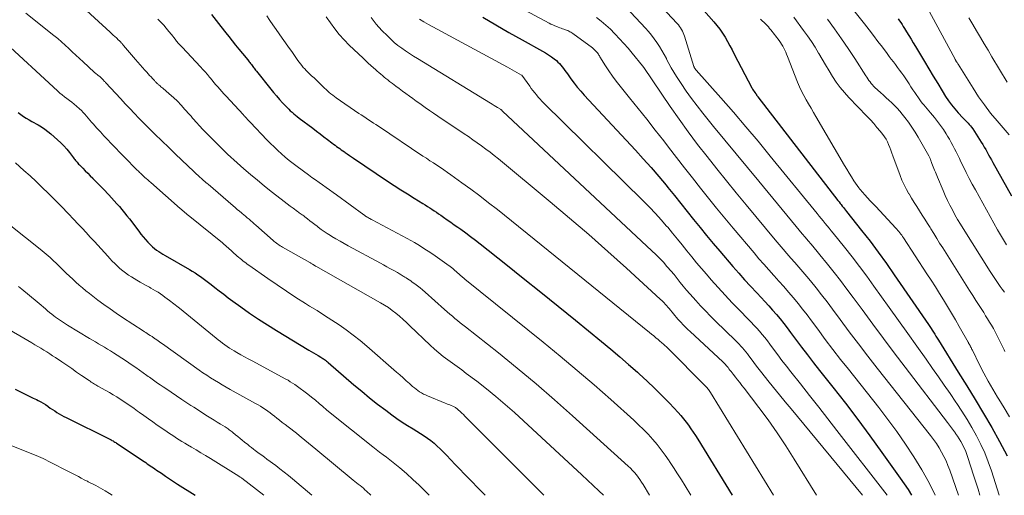
# Model space of a CAD drawing. Units: feet. Extents: x 1939994 to 1945005, y 520000 to 525000.
# Drawn here: x 1941364 to 1941602, y 520000 to 520115 of the extents above; entities that cross this region are included whole.
import ezdxf

# ---------------------------------------------------------------- set-up
doc = ezdxf.new("R2010")
doc.units = ezdxf.units.FT
doc.header["$LTSCALE"] = 100
doc.header["$MEASUREMENT"] = 0
doc.layers.add('CONTOUR INDEX', color=32, linetype='Continuous', lineweight=25)
doc.layers.add('CONTOUR INTERMEDIATE', color=40, linetype='Continuous', lineweight=15)

msp = doc.modelspace()

# ---------------------------------------------------------------- linework, layer by layer
at = {"layer": 'CONTOUR INDEX', "flags": 128}
for points, elevation in [([(1941410.36, 520116.35), (1941411.52, 520114.86), (1941412.68, 520113.37), (1941413.85, 520111.89), (1941414.58, 520110.97), (1941415.39, 520109.95), (1941416.21, 520108.93), (1941417.03, 520107.92), (1941417.85, 520106.91), (1941419.14, 520105.35), (1941419.32, 520105.12), (1941419.5, 520104.89), (1941419.68, 520104.66), (1941419.86, 520104.43), (1941420.04, 520104.2), (1941420.21, 520103.97), (1941420.38, 520103.74), (1941420.55, 520103.52), (1941420.72, 520103.29), (1941420.89, 520103.07), (1941421.06, 520102.84), (1941421.24, 520102.62), (1941424.71, 520098.28), (1941425.4, 520097.43), (1941426.1, 520096.6), (1941426.82, 520095.78), (1941427.55, 520094.97), (1941428.28, 520094.18), (1941428.66, 520093.78), (1941429.05, 520093.4), (1941429.45, 520093.02), (1941429.86, 520092.65), (1941430.29, 520092.3), (1941430.71, 520091.94), (1941431.14, 520091.6), (1941431.58, 520091.26), (1941434.86, 520088.78), (1941435.76, 520088.1), (1941436.66, 520087.41), (1941437.56, 520086.73), (1941438.46, 520086.04), (1941439.52, 520085.23), (1941439.89, 520084.95), (1941440.26, 520084.67), (1941440.63, 520084.4), (1941441.01, 520084.13), (1941441.38, 520083.86), (1941441.76, 520083.59), (1941442.14, 520083.33), (1941442.52, 520083.06), (1941442.74, 520082.91), (1941443.23, 520082.57), (1941443.72, 520082.24), (1941444.21, 520081.9), (1941444.71, 520081.57), (1941452.96, 520076.02), (1941454.54, 520074.96), (1941456.14, 520073.93), (1941457.75, 520072.91), (1941459.36, 520071.9), (1941461.5, 520070.58), (1941462.05, 520070.24), (1941462.6, 520069.9), (1941463.14, 520069.55), (1941463.68, 520069.19), (1941464.22, 520068.84), (1941464.76, 520068.48), (1941465.29, 520068.11), (1941465.83, 520067.75), (1941466.5, 520067.28), (1941467.37, 520066.68), (1941468.23, 520066.07), (1941469.1, 520065.47), (1941469.96, 520064.86), (1941470.64, 520064.37), (1941471.84, 520063.5), (1941473.02, 520062.63), (1941474.19, 520061.73), (1941475.36, 520060.82), (1941481.52, 520055.93), (1941485.76, 520052.56), (1941489.98, 520049.18), (1941494.18, 520045.77), (1941498.38, 520042.35), (1941504.71, 520037.17), (1941506.9, 520035.35), (1941509.08, 520033.51), (1941511.23, 520031.65), (1941513.36, 520029.76), (1941513.81, 520029.36), (1941515.69, 520027.64), (1941517.53, 520025.89), (1941519.33, 520024.09), (1941521.09, 520022.26), (1941523.21, 520020.01), (1941523.88, 520019.27), (1941524.52, 520018.51), (1941525.14, 520017.73), (1941525.74, 520016.93), (1941526.31, 520016.12), (1941526.87, 520015.29), (1941527.42, 520014.46), (1941527.95, 520013.61), (1941536.29, 520000)], 900), ([(1941529.4, 520117.31), (1941531.85, 520114.56), (1941532.59, 520113.67), (1941533.3, 520112.75), (1941533.95, 520111.79), (1941534.55, 520110.79), (1941535.13, 520109.78), (1941535.69, 520108.76), (1941536.24, 520107.73), (1941536.79, 520106.7), (1941541.05, 520098.55), (1941541.21, 520098.27), (1941541.37, 520097.99), (1941541.55, 520097.71), (1941541.74, 520097.44)], 860), ([(1941476.01, 520115.67), (1941479.14, 520113.79), (1941482.31, 520111.97), (1941485.5, 520110.17), (1941490.39, 520107.47), (1941491.13, 520107.04), (1941491.86, 520106.58), (1941492.56, 520106.09), (1941493.24, 520105.57), (1941493.77, 520105.15), (1941494.16, 520104.81), (1941494.54, 520104.45), (1941494.88, 520104.06), (1941495.2, 520103.65), (1941495.51, 520103.22), (1941495.81, 520102.8), (1941496.12, 520102.37), (1941496.42, 520101.94), (1941497.29, 520100.73), (1941498.05, 520099.71), (1941498.83, 520098.71), (1941499.66, 520097.75), (1941500.5, 520096.8), (1941512.89, 520083.5), (1941514.79, 520081.42), (1941516.67, 520079.31), (1941518.5, 520077.16), (1941520.31, 520075), (1941520.74, 520074.47), (1941522.31, 520072.54), (1941523.87, 520070.61), (1941525.41, 520068.67), (1941526.96, 520066.72), (1941528.5, 520064.78), (1941530.07, 520062.86), (1941531.66, 520060.95), (1941533.26, 520059.06)], 880), ([(1941576.4, 520115.25), (1941576.72, 520114.79), (1941577.03, 520114.34), (1941577.33, 520113.87), (1941577.63, 520113.41), (1941577.92, 520112.94), (1941578.44, 520112.13), (1941578.98, 520111.25), (1941579.52, 520110.36), (1941580.06, 520109.48), (1941580.59, 520108.59), (1941582.75, 520104.92), (1941583.81, 520103.15), (1941584.87, 520101.38), (1941585.95, 520099.62), (1941587.03, 520097.86), (1941587.87, 520096.51), (1941588.57, 520095.46), (1941589.3, 520094.44), (1941590.1, 520093.46), (1941590.94, 520092.52), (1941592.07, 520091.33), (1941592.37, 520091.01), (1941592.68, 520090.69), (1941592.99, 520090.37), (1941593.3, 520090.05), (1941593.6, 520089.73), (1941593.89, 520089.39), (1941594.15, 520089.04), (1941594.41, 520088.68), (1941596.48, 520085.43), (1941596.86, 520084.83), (1941597.22, 520084.23), (1941597.57, 520083.62), (1941597.92, 520083), (1941598.25, 520082.38), (1941598.59, 520081.76), (1941598.94, 520081.14), (1941599.28, 520080.52), (1941603.82, 520072.47)], 840), ([(1941541.74, 520097.44), (1941542, 520097.09), (1941542.06, 520097), (1941542.12, 520096.92), (1941542.19, 520096.83), (1941542.25, 520096.75), (1941542.31, 520096.67), (1941542.38, 520096.58), (1941542.44, 520096.5), (1941542.51, 520096.42), (1941561.84, 520071.29), (1941562.1, 520070.96), (1941562.36, 520070.63), (1941562.62, 520070.31), (1941562.89, 520069.98), (1941563.15, 520069.66), (1941563.42, 520069.33), (1941563.68, 520069), (1941563.94, 520068.68), (1941567.56, 520064.1), (1941569.6, 520061.47), (1941571.6, 520058.81), (1941573.55, 520056.1), (1941575.46, 520053.37), (1941583.73, 520041.32), (1941584.04, 520040.85), (1941584.34, 520040.39), (1941584.64, 520039.92), (1941584.94, 520039.45), (1941585.23, 520038.97), (1941585.52, 520038.5), (1941585.81, 520038.02), (1941586.11, 520037.55), (1941590.93, 520029.83), (1941592.99, 520026.5), (1941595.03, 520023.16), (1941597.04, 520019.8), (1941599.03, 520016.43), (1941600.93, 520013.01), (1941602.72, 520009.54)], 860), ([(1941363.65, 520092.58), (1941364.29, 520092.1), (1941364.95, 520091.66), (1941365.62, 520091.23), (1941366.3, 520090.82), (1941366.99, 520090.42), (1941368.48, 520089.6), (1941369.29, 520089.12), (1941370.07, 520088.6), (1941370.83, 520088.04), (1941371.55, 520087.45), (1941373.2, 520086.01), (1941373.98, 520085.29), (1941374.73, 520084.54), (1941375.42, 520083.74), (1941376.09, 520082.91), (1941377.03, 520081.65), (1941377.2, 520081.43), (1941377.37, 520081.21), (1941377.55, 520080.99), (1941377.72, 520080.77), (1941377.91, 520080.55), (1941378.09, 520080.34), (1941378.28, 520080.13), (1941378.48, 520079.93), (1941379.28, 520079.12), (1941379.88, 520078.51), (1941380.48, 520077.91), (1941381.08, 520077.3), (1941381.68, 520076.7), (1941381.74, 520076.63), (1941382.38, 520075.98), (1941383.01, 520075.34), (1941383.63, 520074.69), (1941384.26, 520074.04), (1941385.58, 520072.66), (1941386.23, 520071.97), (1941386.88, 520071.27), (1941387.51, 520070.55), (1941388.14, 520069.83), (1941388.75, 520069.1), (1941389.36, 520068.37), (1941389.95, 520067.62), (1941390.53, 520066.86), (1941392.8, 520063.87), (1941393.32, 520063.2), (1941393.85, 520062.54), (1941394.41, 520061.9), (1941394.97, 520061.27), (1941395.29, 520060.92), (1941395.72, 520060.49), (1941396.16, 520060.08), (1941396.63, 520059.7), (1941397.12, 520059.34), (1941397.63, 520059), (1941398.14, 520058.67), (1941398.66, 520058.35), (1941399.18, 520058.04), (1941405.06, 520054.63), (1941405.75, 520054.22), (1941406.43, 520053.8), (1941407.09, 520053.36), (1941407.76, 520052.91), (1941408.41, 520052.45), (1941409.05, 520051.98), (1941409.69, 520051.49), (1941410.32, 520051), (1941411.21, 520050.3), (1941412.28, 520049.45), (1941413.36, 520048.62), (1941414.45, 520047.8), (1941415.56, 520047), (1941417.52, 520045.58), (1941419.62, 520044.1), (1941421.75, 520042.65), (1941423.91, 520041.25), (1941426.09, 520039.88), (1941433.9, 520035.12), (1941434.45, 520034.78), (1941435.02, 520034.45), (1941435.58, 520034.12), (1941436.15, 520033.79), (1941436.8, 520033.42), (1941437.04, 520033.28), (1941437.28, 520033.13), (1941437.51, 520032.98), (1941437.74, 520032.82), (1941437.97, 520032.66), (1941438.19, 520032.49), (1941438.41, 520032.31), (1941438.62, 520032.13), (1941444.83, 520026.75), (1941446.71, 520025.16), (1941448.61, 520023.59), (1941450.55, 520022.07), (1941452.51, 520020.58), (1941453.98, 520019.48), (1941455.23, 520018.58), (1941456.51, 520017.7), (1941457.81, 520016.86), (1941459.13, 520016.05), (1941460.05, 520015.51), (1941460.92, 520014.98), (1941461.77, 520014.43), (1941462.6, 520013.84), (1941463.41, 520013.23), (1941464.2, 520012.59), (1941464.97, 520011.93), (1941465.7, 520011.23), (1941466.42, 520010.5), (1941467.17, 520009.71), (1941468.24, 520008.57), (1941469.32, 520007.44), (1941470.4, 520006.31), (1941471.49, 520005.19), (1941476.54, 520000)], 920), ([(1941533.26, 520059.06), (1941536.42, 520055.38), (1941537.84, 520053.76), (1941539.27, 520052.15), (1941540.73, 520050.56), (1941542.2, 520048.99), (1941543.25, 520047.87), (1941544.2, 520046.86), (1941545.13, 520045.83), (1941546.05, 520044.79), (1941546.96, 520043.74), (1941547.85, 520042.67), (1941548.73, 520041.59), (1941549.58, 520040.49), (1941550.41, 520039.38), (1941551.6, 520037.77), (1941553.03, 520035.86), (1941554.47, 520033.96), (1941555.94, 520032.07), (1941557.41, 520030.19), (1941560.59, 520026.18), (1941563.64, 520022.29), (1941566.64, 520018.36), (1941569.58, 520014.38), (1941572.48, 520010.38), (1941576.92, 520004.14), (1941578.78, 520001.38), (1941579.64, 520000)], 880), ([(1941362.91, 520025.64), (1941364.86, 520024.72), (1941365.68, 520024.33), (1941366.49, 520023.94), (1941367.3, 520023.54), (1941368.11, 520023.15), (1941368.51, 520022.95), (1941369.11, 520022.63), (1941369.7, 520022.3), (1941370.28, 520021.93), (1941370.84, 520021.54), (1941370.91, 520021.49), (1941371.43, 520021.11), (1941371.95, 520020.75), (1941372.49, 520020.4), (1941373.02, 520020.05), (1941373.57, 520019.72), (1941374.12, 520019.39), (1941374.69, 520019.09), (1941375.25, 520018.8), (1941385.97, 520013.49), (1941386.06, 520013.44), (1941386.15, 520013.39), (1941386.24, 520013.34), (1941386.33, 520013.29), (1941386.59, 520013.14), (1941386.81, 520013.01), (1941387.03, 520012.88), (1941387.24, 520012.74), (1941387.45, 520012.6), (1941394.12, 520008.15), (1941394.49, 520007.9), (1941394.86, 520007.65), (1941395.23, 520007.39), (1941395.6, 520007.14), (1941395.98, 520006.88), (1941396.35, 520006.63), (1941396.72, 520006.37), (1941397.09, 520006.12), (1941398.29, 520005.32), (1941399.26, 520004.66), (1941400.24, 520004.01), (1941401.22, 520003.37), (1941402.2, 520002.73), (1941406.41, 520000)], 940)]:
    msp.add_lwpolyline(points, dxfattribs=dict(at, elevation=elevation))
at = {"layer": 'CONTOUR INTERMEDIATE', "flags": 128}
for points, elevation in [([(1941465.51, 520128.5), (1941491.99, 520114.25), (1941492.46, 520114.01), (1941492.94, 520113.78), (1941493.42, 520113.57), (1941493.91, 520113.37), (1941494.24, 520113.24), (1941494.57, 520113.12), (1941494.91, 520113), (1941495.24, 520112.88), (1941495.58, 520112.77), (1941495.71, 520112.72), (1941495.98, 520112.62), (1941496.24, 520112.52), (1941496.5, 520112.41), (1941496.76, 520112.28), (1941497, 520112.15), (1941497.25, 520112.01), (1941497.49, 520111.85), (1941497.72, 520111.69), (1941502.48, 520108.22), (1941502.66, 520108.08), (1941502.84, 520107.94), (1941503.01, 520107.79), (1941503.18, 520107.63), (1941503.34, 520107.47), (1941503.49, 520107.3), (1941503.63, 520107.12), (1941503.76, 520106.93), (1941503.78, 520106.9), (1941503.92, 520106.7), (1941504.05, 520106.49), (1941504.18, 520106.28), (1941504.31, 520106.07), (1941505.66, 520103.92), (1941506.49, 520102.65), (1941507.34, 520101.4), (1941508.24, 520100.18), (1941509.18, 520098.99), (1941511.46, 520096.17), (1941513.54, 520093.57), (1941515.62, 520090.97), (1941517.67, 520088.35), (1941519.72, 520085.72), (1941520.9, 520084.18), (1941522.81, 520081.71), (1941524.73, 520079.25), (1941526.65, 520076.79), (1941528.58, 520074.33), (1941530.52, 520071.89), (1941532.48, 520069.46), (1941534.47, 520067.05), (1941536.47, 520064.65), (1941541.57, 520058.62), (1941542.74, 520057.24), (1941543.93, 520055.88), (1941545.13, 520054.52), (1941546.34, 520053.18), (1941546.39, 520053.13), (1941547.58, 520051.82), (1941548.76, 520050.49), (1941549.92, 520049.15), (1941551.07, 520047.79), (1941552.2, 520046.42), (1941553.31, 520045.04), (1941554.39, 520043.63), (1941555.46, 520042.21), (1941556.97, 520040.16), (1941558.79, 520037.72), (1941560.63, 520035.29), (1941562.49, 520032.88), (1941564.37, 520030.48), (1941571.7, 520021.25), (1941573.93, 520018.34), (1941576.1, 520015.4), (1941578.18, 520012.39), (1941580.2, 520009.33), (1941582.09, 520006.2), (1941583.87, 520003.01), (1941585.34, 520000)], 876), ([(1941369.74, 520126.87), (1941385.87, 520112.06), (1941386.25, 520111.7), (1941386.64, 520111.35), (1941387.02, 520111), (1941387.4, 520110.64), (1941387.94, 520110.14), (1941388.05, 520110.04), (1941388.16, 520109.93), (1941388.26, 520109.83), (1941388.37, 520109.72), (1941388.47, 520109.6), (1941388.57, 520109.49), (1941388.67, 520109.38), (1941388.76, 520109.26), (1941388.86, 520109.15), (1941388.95, 520109.03), (1941389.05, 520108.92), (1941389.14, 520108.8), (1941392.05, 520105.43), (1941392.6, 520104.78), (1941393.16, 520104.14), (1941393.73, 520103.5), (1941394.3, 520102.86), (1941394.74, 520102.35), (1941395.09, 520101.97), (1941395.44, 520101.59), (1941395.78, 520101.2), (1941396.13, 520100.82), (1941396.59, 520100.32), (1941396.72, 520100.19), (1941396.84, 520100.07), (1941396.96, 520099.94), (1941397.08, 520099.81), (1941397.21, 520099.69), (1941397.34, 520099.56), (1941397.47, 520099.45), (1941397.6, 520099.33), (1941397.75, 520099.2), (1941397.96, 520099.02), (1941398.17, 520098.84), (1941398.38, 520098.66), (1941398.59, 520098.48), (1941400.19, 520097.11), (1941401.18, 520096.22), (1941402.15, 520095.31), (1941403.07, 520094.35), (1941403.97, 520093.37), (1941405.08, 520092.1), (1941405.45, 520091.68), (1941405.82, 520091.26), (1941406.19, 520090.83), (1941406.56, 520090.41), (1941406.93, 520089.99), (1941407.31, 520089.57), (1941407.7, 520089.17), (1941408.09, 520088.76), (1941410.65, 520086.15), (1941411.37, 520085.42), (1941412.1, 520084.69), (1941412.83, 520083.96), (1941413.56, 520083.23), (1941414.29, 520082.52), (1941415.04, 520081.81), (1941415.8, 520081.12), (1941416.57, 520080.43), (1941418.23, 520078.97), (1941419.84, 520077.57), (1941421.48, 520076.2), (1941423.13, 520074.85), (1941424.8, 520073.52), (1941427.24, 520071.62), (1941427.96, 520071.06), (1941428.68, 520070.51), (1941429.41, 520069.97), (1941430.15, 520069.43), (1941431.19, 520068.68), (1941431.4, 520068.52), (1941431.62, 520068.36), (1941431.84, 520068.2), (1941432.06, 520068.05), (1941432.28, 520067.89), (1941432.5, 520067.73), (1941432.72, 520067.57), (1941432.93, 520067.4), (1941433.64, 520066.85), (1941434.2, 520066.4), (1941434.77, 520065.96), (1941435.34, 520065.52), (1941435.9, 520065.07), (1941436.19, 520064.86), (1941436.9, 520064.32), (1941437.64, 520063.8), (1941438.38, 520063.31), (1941439.14, 520062.83), (1941439.52, 520062.6), (1941440.49, 520062.03), (1941441.46, 520061.47), (1941442.43, 520060.92), (1941443.41, 520060.38), (1941451.22, 520056.13), (1941451.99, 520055.72), (1941452.76, 520055.3), (1941453.52, 520054.88), (1941454.29, 520054.45), (1941455.37, 520053.86), (1941455.59, 520053.73), (1941455.82, 520053.6), (1941456.04, 520053.47), (1941456.26, 520053.33), (1941456.48, 520053.19), (1941456.7, 520053.05), (1941456.91, 520052.91), (1941457.13, 520052.77), (1941457.44, 520052.58), (1941457.81, 520052.34), (1941458.18, 520052.1), (1941458.55, 520051.85), (1941458.91, 520051.6), (1941459.52, 520051.18), (1941460.17, 520050.7), (1941460.82, 520050.2), (1941461.44, 520049.68), (1941462.05, 520049.15), (1941466.75, 520044.91), (1941467.37, 520044.36), (1941467.99, 520043.83), (1941468.62, 520043.3), (1941469.26, 520042.78), (1941469.9, 520042.27), (1941470.54, 520041.76), (1941471.18, 520041.25), (1941471.82, 520040.74), (1941479.76, 520034.44), (1941484.33, 520030.74), (1941488.85, 520026.98), (1941493.29, 520023.13), (1941497.69, 520019.23), (1941511.14, 520007.04), (1941511.66, 520006.54), (1941512.17, 520006.03), (1941512.65, 520005.5), (1941513.12, 520004.95), (1941513.56, 520004.38), (1941513.98, 520003.8), (1941514.38, 520003.2), (1941514.77, 520002.59), (1941516.32, 520000)], 908), ([(1941513.24, 520124.61), (1941522.96, 520114.13), (1941523.26, 520113.79), (1941523.53, 520113.44), (1941523.79, 520113.07), (1941524.02, 520112.7), (1941524.24, 520112.3), (1941524.43, 520111.9), (1941524.6, 520111.49), (1941524.74, 520111.07), (1941527.01, 520103.77), (1941527.04, 520103.7), (1941527.06, 520103.63), (1941527.09, 520103.56), (1941527.11, 520103.49), (1941527.14, 520103.43), (1941527.18, 520103.36), (1941527.21, 520103.3), (1941527.26, 520103.24), (1941527.3, 520103.18), (1941527.37, 520103.09), (1941527.44, 520103), (1941527.51, 520102.91), (1941527.59, 520102.83), (1941533.56, 520096.12), (1941536.6, 520092.65), (1941539.61, 520089.17), (1941542.57, 520085.64), (1941545.49, 520082.08), (1941556.79, 520068.14), (1941557.28, 520067.55), (1941557.77, 520066.96), (1941558.26, 520066.37), (1941558.75, 520065.78), (1941559.24, 520065.19), (1941559.74, 520064.6), (1941560.22, 520064), (1941560.7, 520063.41), (1941563.43, 520060.01), (1941565.25, 520057.7), (1941567.04, 520055.37), (1941568.8, 520053.01), (1941570.53, 520050.63), (1941574.26, 520045.41), (1941576.49, 520042.29), (1941578.71, 520039.17), (1941580.92, 520036.04), (1941583.14, 520032.91), (1941584.69, 520030.7), (1941586.12, 520028.67), (1941587.54, 520026.64), (1941588.95, 520024.59), (1941590.35, 520022.55), (1941590.55, 520022.25), (1941591.82, 520020.33), (1941593.05, 520018.38), (1941594.21, 520016.4), (1941595.34, 520014.38), (1941596.37, 520012.33), (1941597.33, 520010.24), (1941598.17, 520008.1), (1941598.93, 520005.93), (1941600.84, 520000)], 864), ([(1941561.61, 520122.48), (1941568.25, 520114.05), (1941569.35, 520112.64), (1941570.44, 520111.23), (1941571.52, 520109.81), (1941572.59, 520108.38), (1941573.72, 520106.87), (1941574.23, 520106.19), (1941574.73, 520105.52), (1941575.24, 520104.85), (1941575.75, 520104.18), (1941576.26, 520103.5), (1941576.76, 520102.82), (1941577.25, 520102.13), (1941577.73, 520101.44), (1941579.03, 520099.5), (1941579.5, 520098.81), (1941579.96, 520098.12), (1941580.42, 520097.43), (1941580.88, 520096.74), (1941581.12, 520096.39), (1941581.47, 520095.88), (1941581.83, 520095.39), (1941582.21, 520094.9), (1941582.6, 520094.43), (1941583, 520093.96), (1941583.4, 520093.49), (1941583.8, 520093.02), (1941584.2, 520092.55), (1941585.18, 520091.38), (1941585.93, 520090.44), (1941586.66, 520089.47), (1941587.34, 520088.47), (1941587.99, 520087.46), (1941588.35, 520086.88), (1941588.79, 520086.13), (1941589.23, 520085.37), (1941589.64, 520084.6), (1941590.04, 520083.83), (1941590.43, 520083.05), (1941590.82, 520082.27), (1941591.2, 520081.48), (1941591.58, 520080.7), (1941592.18, 520079.46), (1941592.87, 520078.06), (1941593.58, 520076.67), (1941594.31, 520075.3), (1941595.06, 520073.93), (1941600.44, 520064.24), (1941601.13, 520063.01), (1941601.83, 520061.8), (1941602.55, 520060.59)], 844), ([(1941510.53, 520118.12), (1941515.29, 520113.04), (1941516.04, 520112.21), (1941516.76, 520111.35), (1941517.44, 520110.45), (1941518.09, 520109.54), (1941518.7, 520108.59), (1941519.29, 520107.63), (1941519.84, 520106.65), (1941520.36, 520105.65), (1941520.43, 520105.52), (1941520.98, 520104.45), (1941521.56, 520103.4), (1941522.17, 520102.36), (1941522.81, 520101.34), (1941523.91, 520099.62), (1941525.15, 520097.77), (1941526.43, 520095.96), (1941527.77, 520094.18), (1941529.15, 520092.45), (1941531.79, 520089.25), (1941534.53, 520085.93), (1941537.26, 520082.62), (1941540, 520079.3), (1941542.72, 520075.97), (1941551.74, 520064.99), (1941552.45, 520064.13), (1941553.17, 520063.27), (1941553.89, 520062.42), (1941554.62, 520061.58), (1941555.34, 520060.73), (1941556.06, 520059.88), (1941556.78, 520059.02), (1941557.48, 520058.16), (1941559.3, 520055.93), (1941560.89, 520053.94), (1941562.47, 520051.93), (1941564.01, 520049.9), (1941565.54, 520047.85), (1941567.67, 520044.94), (1941570.25, 520041.43), (1941572.85, 520037.93), (1941575.47, 520034.45), (1941578.11, 520030.98), (1941588.34, 520017.63), (1941588.83, 520016.98), (1941589.32, 520016.33), (1941589.8, 520015.67), (1941590.27, 520015.02), (1941590.3, 520014.98), (1941590.75, 520014.33), (1941591.18, 520013.66), (1941591.58, 520012.99), (1941591.96, 520012.3), (1941592.31, 520011.59), (1941592.64, 520010.87), (1941592.92, 520010.14), (1941593.18, 520009.4), (1941594.71, 520004.61), (1941595.7, 520001.47), (1941596.17, 520000)], 868), ([(1941582.39, 520119.99), (1941590.16, 520105.51), (1941590.2, 520105.43), (1941590.25, 520105.35), (1941590.29, 520105.28), (1941590.33, 520105.2), (1941590.38, 520105.12), (1941590.42, 520105.05), (1941590.46, 520104.97), (1941590.51, 520104.9), (1941590.57, 520104.79), (1941590.64, 520104.67), (1941590.71, 520104.54), (1941590.79, 520104.41), (1941590.87, 520104.29), (1941594.51, 520098.46), (1941595.85, 520096.42), (1941597.25, 520094.42), (1941598.75, 520092.48), (1941600.3, 520090.6), (1941603.25, 520087.17)], 836), ([(1941365.5, 520116.66), (1941372.29, 520111.22), (1941373.21, 520110.47), (1941374.11, 520109.7), (1941375, 520108.9), (1941375.87, 520108.1), (1941376.74, 520107.28), (1941377.6, 520106.47), (1941378.47, 520105.66), (1941379.35, 520104.85), (1941382.01, 520102.38), (1941382.19, 520102.23), (1941382.36, 520102.08), (1941382.55, 520101.93), (1941382.74, 520101.79), (1941382.92, 520101.65), (1941383.11, 520101.51), (1941383.29, 520101.36), (1941383.47, 520101.21), (1941383.72, 520100.99), (1941383.86, 520100.86), (1941384, 520100.72), (1941384.14, 520100.58), (1941384.27, 520100.43), (1941384.4, 520100.28), (1941384.53, 520100.14), (1941384.66, 520099.99), (1941384.79, 520099.84), (1941388.46, 520095.87), (1941389.54, 520094.7), (1941390.64, 520093.54), (1941391.74, 520092.39), (1941392.85, 520091.25), (1941393.97, 520090.11), (1941395.1, 520088.98), (1941396.23, 520087.86), (1941397.37, 520086.74), (1941397.75, 520086.37), (1941398.74, 520085.42), (1941399.72, 520084.46), (1941400.71, 520083.51), (1941401.71, 520082.56), (1941407.66, 520076.91), (1941407.7, 520076.86), (1941407.75, 520076.82), (1941407.8, 520076.77), (1941407.85, 520076.73), (1941407.9, 520076.68), (1941407.95, 520076.64), (1941408, 520076.6), (1941408.05, 520076.55), (1941408.49, 520076.17), (1941408.77, 520075.93), (1941409.04, 520075.7), (1941409.31, 520075.46), (1941409.59, 520075.23), (1941415.64, 520070.03), (1941416.13, 520069.61), (1941416.63, 520069.18), (1941417.13, 520068.76), (1941417.63, 520068.33), (1941417.79, 520068.2), (1941418.21, 520067.84), (1941418.63, 520067.49), (1941419.05, 520067.13), (1941419.47, 520066.77), (1941419.88, 520066.41), (1941420.3, 520066.05), (1941420.71, 520065.68), (1941421.13, 520065.32), (1941425.28, 520061.65), (1941425.55, 520061.42), (1941425.82, 520061.2), (1941426.1, 520060.98), (1941426.39, 520060.77), (1941426.68, 520060.57), (1941426.97, 520060.38), (1941427.28, 520060.19), (1941427.58, 520060.02), (1941434.15, 520056.29), (1941434.29, 520056.21), (1941434.43, 520056.13), (1941434.56, 520056.05), (1941434.7, 520055.97), (1941434.75, 520055.94), (1941434.86, 520055.87), (1941434.97, 520055.8), (1941435.08, 520055.74), (1941435.19, 520055.67), (1941435.3, 520055.6), (1941435.42, 520055.54), (1941435.53, 520055.47), (1941435.64, 520055.41), (1941451.24, 520046.6), (1941452.21, 520046.01), (1941453.16, 520045.4), (1941454.07, 520044.73), (1941454.97, 520044.03), (1941455.83, 520043.3), (1941456.69, 520042.55), (1941457.52, 520041.79), (1941458.35, 520041.01), (1941463.26, 520036.31), (1941464.28, 520035.37), (1941465.33, 520034.46), (1941466.41, 520033.6), (1941467.52, 520032.77), (1941468.65, 520031.96), (1941469.77, 520031.14), (1941470.88, 520030.32), (1941472, 520029.49), (1941474.52, 520027.59), (1941476.87, 520025.77), (1941479.17, 520023.91), (1941481.42, 520021.98), (1941483.63, 520020.01), (1941499.91, 520004.99), (1941501.29, 520003.7), (1941502.67, 520002.41), (1941504.04, 520001.09), (1941505.17, 520000)], 912), ([(1941423.75, 520115.96), (1941424.49, 520114.87), (1941425.24, 520113.79), (1941425.99, 520112.71), (1941426.75, 520111.63), (1941427.51, 520110.56), (1941428.27, 520109.48), (1941429.03, 520108.41), (1941429.79, 520107.33), (1941431.28, 520105.21), (1941431.59, 520104.78), (1941431.91, 520104.35), (1941432.25, 520103.94), (1941432.59, 520103.53), (1941432.94, 520103.13), (1941433.3, 520102.73), (1941433.68, 520102.35), (1941434.06, 520101.98), (1941434.58, 520101.5), (1941435.18, 520100.95), (1941435.77, 520100.39), (1941436.35, 520099.83), (1941436.94, 520099.26), (1941437.36, 520098.85), (1941437.73, 520098.49), (1941438.11, 520098.14), (1941438.5, 520097.79), (1941438.88, 520097.45), (1941439.28, 520097.12), (1941439.69, 520096.8), (1941440.1, 520096.49), (1941440.52, 520096.19), (1941446.02, 520092.39), (1941446.61, 520092), (1941447.19, 520091.6), (1941447.78, 520091.21), (1941448.38, 520090.83), (1941448.97, 520090.45), (1941449.56, 520090.06), (1941450.15, 520089.68), (1941450.74, 520089.29), (1941461.51, 520082.08), (1941462.36, 520081.52), (1941463.2, 520080.95), (1941464.04, 520080.39), (1941464.89, 520079.83), (1941465.73, 520079.27), (1941466.57, 520078.7), (1941467.41, 520078.12), (1941468.24, 520077.53), (1941470.95, 520075.6), (1941473.12, 520074.02), (1941475.27, 520072.42), (1941477.39, 520070.78), (1941479.5, 520069.12), (1941516.26, 520039.41), (1941516.78, 520038.98), (1941517.31, 520038.56), (1941517.83, 520038.13), (1941518.35, 520037.7), (1941518.9, 520037.24), (1941519.14, 520037.04), (1941519.38, 520036.83), (1941519.62, 520036.63), (1941519.86, 520036.41), (1941520.09, 520036.2), (1941520.32, 520035.98), (1941520.55, 520035.76), (1941520.78, 520035.54), (1941529.68, 520026.58), (1941529.86, 520026.39), (1941530.04, 520026.19), (1941530.22, 520025.99), (1941530.38, 520025.78), (1941530.55, 520025.56), (1941530.7, 520025.34), (1941530.85, 520025.12), (1941530.99, 520024.89), (1941546.3, 520000)], 896), ([(1941438.12, 520115.78), (1941439.15, 520114.27), (1941440.19, 520112.85), (1941441.28, 520111.48), (1941442.45, 520110.18), (1941443.68, 520108.93), (1941447.04, 520105.71), (1941447.67, 520105.12), (1941448.3, 520104.53), (1941448.94, 520103.96), (1941449.58, 520103.39), (1941450.04, 520102.98), (1941450.46, 520102.62), (1941450.88, 520102.25), (1941451.3, 520101.89), (1941451.72, 520101.52), (1941452.15, 520101.16), (1941452.57, 520100.81), (1941453.01, 520100.47), (1941453.45, 520100.13), (1941454.17, 520099.6), (1941454.97, 520099), (1941455.77, 520098.4), (1941456.58, 520097.8), (1941457.38, 520097.2), (1941457.41, 520097.17), (1941458.23, 520096.56), (1941459.06, 520095.96), (1941459.89, 520095.36), (1941460.72, 520094.76), (1941461.06, 520094.53), (1941462.06, 520093.82), (1941463.07, 520093.12), (1941464.08, 520092.43), (1941465.1, 520091.74), (1941471.47, 520087.48), (1941472.53, 520086.76), (1941473.59, 520086.02), (1941474.64, 520085.28), (1941475.69, 520084.52), (1941476.72, 520083.75), (1941477.74, 520082.97), (1941478.75, 520082.17), (1941479.74, 520081.36), (1941492.24, 520071), (1941496.93, 520067.05), (1941501.59, 520063.06), (1941506.18, 520059.01), (1941510.74, 520054.91), (1941518.89, 520047.47), (1941519.33, 520047.05), (1941519.77, 520046.62), (1941520.19, 520046.17), (1941520.59, 520045.72), (1941520.66, 520045.63), (1941521.03, 520045.21), (1941521.39, 520044.78), (1941521.74, 520044.34), (1941522.09, 520043.91), (1941522.44, 520043.47), (1941522.8, 520043.04), (1941523.17, 520042.62), (1941523.55, 520042.21), (1941523.88, 520041.86), (1941524.43, 520041.28), (1941524.99, 520040.71), (1941525.56, 520040.15), (1941526.14, 520039.6), (1941534.02, 520032.3), (1941534.19, 520032.14), (1941534.36, 520031.97), (1941534.53, 520031.8), (1941534.69, 520031.62), (1941534.85, 520031.44), (1941535, 520031.26), (1941535.15, 520031.07), (1941535.29, 520030.88), (1941535.5, 520030.6), (1941535.74, 520030.27), (1941535.99, 520029.95), (1941536.24, 520029.62), (1941536.5, 520029.3), (1941537.05, 520028.6), (1941537.58, 520027.93), (1941538.11, 520027.26), (1941538.64, 520026.59), (1941539.16, 520025.91), (1941542.73, 520021.26), (1941544.99, 520018.22), (1941547.18, 520015.14), (1941549.27, 520011.98), (1941551.28, 520008.78), (1941556.62, 520000)], 892), ([(1941397.42, 520115.22), (1941398.12, 520114.49), (1941398.16, 520114.45), (1941398.83, 520113.72), (1941399.47, 520112.98), (1941400.1, 520112.22), (1941400.71, 520111.45), (1941401.58, 520110.31), (1941401.75, 520110.1), (1941401.91, 520109.89), (1941402.09, 520109.69), (1941402.26, 520109.49), (1941402.41, 520109.32), (1941402.51, 520109.2), (1941402.62, 520109.09), (1941402.73, 520108.97), (1941402.85, 520108.86), (1941402.96, 520108.74), (1941403.07, 520108.63), (1941403.19, 520108.51), (1941403.3, 520108.4), (1941407.74, 520103.63), (1941408.3, 520103.02), (1941408.85, 520102.41), (1941409.39, 520101.78), (1941409.93, 520101.15), (1941410.06, 520101), (1941410.52, 520100.45), (1941410.99, 520099.89), (1941411.46, 520099.33), (1941411.93, 520098.78), (1941412.41, 520098.22), (1941412.89, 520097.67), (1941413.37, 520097.13), (1941413.87, 520096.6), (1941418.11, 520092.01), (1941418.16, 520091.96), (1941418.2, 520091.92), (1941418.25, 520091.87), (1941418.29, 520091.82), (1941418.34, 520091.78), (1941418.38, 520091.73), (1941418.42, 520091.68), (1941418.47, 520091.64), (1941418.86, 520091.21), (1941419.11, 520090.94), (1941419.35, 520090.68), (1941419.59, 520090.42), (1941419.84, 520090.16), (1941423.8, 520085.99), (1941424.65, 520085.12), (1941425.52, 520084.26), (1941426.41, 520083.42), (1941427.31, 520082.59), (1941428.23, 520081.79), (1941429.16, 520081.01), (1941430.12, 520080.25), (1941431.09, 520079.51), (1941433.85, 520077.49), (1941434.69, 520076.88), (1941435.54, 520076.28), (1941436.39, 520075.68), (1941437.24, 520075.09), (1941438.1, 520074.5), (1941438.95, 520073.9), (1941439.8, 520073.29), (1941440.64, 520072.68), (1941447.25, 520067.83), (1941447.35, 520067.76), (1941447.45, 520067.69), (1941447.55, 520067.61), (1941447.65, 520067.54), (1941447.75, 520067.47), (1941447.86, 520067.4), (1941447.96, 520067.34), (1941448.07, 520067.28), (1941448.32, 520067.13), (1941448.56, 520067), (1941448.8, 520066.87), (1941449.03, 520066.74), (1941449.27, 520066.62), (1941457.69, 520062.15), (1941458.57, 520061.67), (1941459.43, 520061.18), (1941460.29, 520060.66), (1941461.14, 520060.13), (1941461.98, 520059.58), (1941462.81, 520059.03), (1941463.64, 520058.47), (1941464.46, 520057.9), (1941467.84, 520055.53), (1941468, 520055.41), (1941468.16, 520055.29), (1941468.33, 520055.17), (1941468.49, 520055.05), (1941468.64, 520054.92), (1941468.8, 520054.79), (1941468.95, 520054.66), (1941469.1, 520054.52), (1941470.33, 520053.42), (1941470.49, 520053.27), (1941470.66, 520053.13), (1941470.82, 520052.99), (1941470.98, 520052.85), (1941471.15, 520052.72), (1941471.32, 520052.58), (1941471.48, 520052.44), (1941471.65, 520052.31), (1941490.57, 520037.04), (1941494.71, 520033.64), (1941498.82, 520030.2), (1941502.88, 520026.7), (1941506.91, 520023.15), (1941512.46, 520018.19), (1941513.66, 520017.08), (1941514.83, 520015.94), (1941515.96, 520014.76), (1941517.06, 520013.54), (1941518.12, 520012.29), (1941519.13, 520011.02), (1941520.1, 520009.7), (1941521.03, 520008.35), (1941521.15, 520008.17), (1941522.11, 520006.7), (1941523.06, 520005.23), (1941523.99, 520003.75), (1941524.91, 520002.27), (1941526.29, 520000)], 904), ([(1941448.97, 520115.57), (1941450.24, 520113.96), (1941451.61, 520112.43), (1941452.91, 520111.11), (1941453.73, 520110.32), (1941454.57, 520109.56), (1941455.46, 520108.84), (1941456.37, 520108.15), (1941457.3, 520107.5), (1941458.24, 520106.86), (1941459.2, 520106.24), (1941460.17, 520105.63), (1941477.86, 520094.83), (1941478.28, 520094.58), (1941478.69, 520094.32), (1941479.11, 520094.07), (1941479.53, 520093.82), (1941480.23, 520093.4), (1941480.29, 520093.36), (1941480.36, 520093.31), (1941480.42, 520093.26), (1941480.47, 520093.21), (1941480.55, 520093.13), (1941480.57, 520093.11), (1941480.58, 520093.1), (1941480.6, 520093.08), (1941480.61, 520093.06), (1941480.68, 520092.99), (1941480.69, 520092.97), (1941480.71, 520092.96), (1941480.72, 520092.94), (1941480.74, 520092.92), (1941516.86, 520059.18), (1941517.81, 520058.27), (1941518.74, 520057.34), (1941519.63, 520056.37), (1941520.51, 520055.39), (1941520.66, 520055.22), (1941521.44, 520054.3), (1941522.21, 520053.38), (1941522.96, 520052.45), (1941523.71, 520051.51), (1941524.46, 520050.58), (1941525.23, 520049.65), (1941526.01, 520048.74), (1941526.81, 520047.84), (1941527.49, 520047.09), (1941528.65, 520045.83), (1941529.82, 520044.59), (1941531.02, 520043.37), (1941532.23, 520042.16), (1941537.06, 520037.45), (1941537.5, 520037.01), (1941537.94, 520036.57), (1941538.36, 520036.11), (1941538.77, 520035.65), (1941539.18, 520035.18), (1941539.57, 520034.7), (1941539.95, 520034.21), (1941540.33, 520033.72), (1941540.86, 520032.99), (1941541.5, 520032.14), (1941542.15, 520031.28), (1941542.81, 520030.44), (1941543.47, 520029.6), (1941544.91, 520027.79), (1941546.3, 520026.06), (1941547.69, 520024.33), (1941549.1, 520022.61), (1941550.51, 520020.89), (1941567.77, 520000)], 888), ([(1941460.66, 520115.17), (1941461.74, 520114.54), (1941462.83, 520113.93), (1941463.92, 520113.33), (1941481.94, 520103.55), (1941482.51, 520103.23), (1941483.09, 520102.92), (1941483.66, 520102.6), (1941484.23, 520102.29), (1941485.37, 520101.65), (1941485.44, 520101.6), (1941487.32, 520098.97), (1941487.71, 520098.43), (1941488.11, 520097.9), (1941488.53, 520097.37), (1941488.95, 520096.86), (1941489.38, 520096.35), (1941489.83, 520095.85), (1941490.29, 520095.37), (1941490.76, 520094.89), (1941514.86, 520071.14), (1941516.29, 520069.68), (1941517.7, 520068.2), (1941519.07, 520066.68), (1941520.41, 520065.14), (1941520.68, 520064.83), (1941521.86, 520063.41), (1941523.03, 520061.99), (1941524.19, 520060.56), (1941525.33, 520059.12), (1941526.48, 520057.68), (1941527.65, 520056.26), (1941528.84, 520054.85), (1941530.04, 520053.46), (1941531.23, 520052.11), (1941532.9, 520050.25), (1941534.58, 520048.4), (1941536.3, 520046.58), (1941538.04, 520044.78), (1941540.14, 520042.64), (1941540.84, 520041.92), (1941541.53, 520041.19), (1941542.2, 520040.44), (1941542.86, 520039.69), (1941543.51, 520038.92), (1941544.15, 520038.14), (1941544.77, 520037.35), (1941545.37, 520036.55), (1941546.23, 520035.38), (1941547.27, 520034), (1941548.31, 520032.62), (1941549.37, 520031.25), (1941550.44, 520029.89), (1941552.75, 520026.99), (1941554.98, 520024.18), (1941557.2, 520021.36), (1941559.41, 520018.53), (1941561.61, 520015.7), (1941573.74, 520000)], 884), ([(1941503.45, 520115.58), (1941504.61, 520114.68), (1941505.74, 520113.74), (1941506.82, 520112.74), (1941507.86, 520111.71), (1941507.98, 520111.59), (1941509.04, 520110.46), (1941510.09, 520109.31), (1941511.1, 520108.13), (1941512.11, 520106.94), (1941514.61, 520103.89), (1941514.65, 520103.84), (1941514.68, 520103.8), (1941514.72, 520103.75), (1941514.75, 520103.7), (1941514.79, 520103.66), (1941514.82, 520103.61), (1941514.85, 520103.56), (1941514.89, 520103.51), (1941521.31, 520094.05), (1941523.46, 520090.97), (1941525.65, 520087.91), (1941527.9, 520084.9), (1941530.2, 520081.93), (1941532.54, 520078.98), (1941534.89, 520076.05), (1941537.27, 520073.14), (1941539.66, 520070.24), (1941546.67, 520061.81), (1941547.61, 520060.69), (1941548.56, 520059.58), (1941549.51, 520058.48), (1941550.48, 520057.38), (1941551.45, 520056.28), (1941552.4, 520055.18), (1941553.35, 520054.06), (1941554.29, 520052.94), (1941555.18, 520051.86), (1941556.54, 520050.18), (1941557.89, 520048.48), (1941559.21, 520046.77), (1941560.5, 520045.04), (1941562.34, 520042.55), (1941564.55, 520039.58), (1941566.79, 520036.63), (1941569.05, 520033.69), (1941571.34, 520030.77), (1941584.22, 520014.48), (1941584.95, 520013.52), (1941585.64, 520012.53), (1941586.28, 520011.51), (1941586.9, 520010.47), (1941587.45, 520009.4), (1941587.97, 520008.31), (1941588.44, 520007.2), (1941588.86, 520006.07), (1941590.98, 520000)], 872), ([(1941543.14, 520115.22), (1941544.38, 520113.97), (1941544.7, 520113.64), (1941545.02, 520113.3), (1941545.32, 520112.95), (1941545.62, 520112.59), (1941545.91, 520112.23), (1941546.2, 520111.87), (1941546.49, 520111.5), (1941546.77, 520111.13), (1941547.61, 520109.99), (1941547.92, 520109.55), (1941548.22, 520109.1), (1941548.49, 520108.64), (1941548.75, 520108.16), (1941548.98, 520107.68), (1941549.21, 520107.19), (1941549.43, 520106.69), (1941549.63, 520106.19), (1941552.09, 520099.93), (1941552.54, 520098.84), (1941553.03, 520097.77), (1941553.57, 520096.72), (1941554.14, 520095.69), (1941554.73, 520094.67), (1941555.33, 520093.65), (1941555.92, 520092.63), (1941556.52, 520091.61), (1941563.39, 520079.8), (1941563.95, 520078.86), (1941564.52, 520077.93), (1941565.11, 520077.01), (1941565.71, 520076.1), (1941566.86, 520074.41), (1941566.9, 520074.36), (1941566.94, 520074.3), (1941566.98, 520074.24), (1941567.02, 520074.19), (1941567.07, 520074.13), (1941567.11, 520074.08), (1941567.16, 520074.03), (1941567.2, 520073.97), (1941568.38, 520072.67), (1941569.02, 520071.96), (1941569.66, 520071.26), (1941570.31, 520070.57), (1941570.96, 520069.87), (1941575.83, 520064.66), (1941576.09, 520064.38), (1941576.33, 520064.1), (1941576.57, 520063.81), (1941576.81, 520063.51), (1941577.03, 520063.21), (1941577.25, 520062.9), (1941577.47, 520062.59), (1941577.67, 520062.28), (1941583.36, 520053.57), (1941584.38, 520052.01), (1941585.39, 520050.43), (1941586.39, 520048.85), (1941587.38, 520047.26), (1941588.35, 520045.67), (1941589.31, 520044.07), (1941590.26, 520042.45), (1941591.18, 520040.83), (1941593.3, 520037.06), (1941593.37, 520036.94), (1941593.44, 520036.82), (1941593.51, 520036.7), (1941593.57, 520036.58), (1941593.64, 520036.46), (1941593.71, 520036.34), (1941593.77, 520036.22), (1941593.83, 520036.1), (1941593.92, 520035.93), (1941594.03, 520035.72), (1941594.14, 520035.52), (1941594.24, 520035.31), (1941594.35, 520035.1), (1941596.1, 520031.53), (1941597.11, 520029.56), (1941598.16, 520027.6), (1941599.26, 520025.67), (1941600.4, 520023.77), (1941600.7, 520023.28), (1941602.02, 520021.14), (1941603.34, 520019.01)], 856), ([(1941551.2, 520115.64), (1941553.55, 520112.47), (1941554.52, 520111.13), (1941555.44, 520109.76), (1941556.32, 520108.37), (1941557.17, 520106.95), (1941557.2, 520106.9), (1941558.01, 520105.5), (1941558.84, 520104.1), (1941559.68, 520102.71), (1941560.53, 520101.32), (1941561.43, 520099.98), (1941562.38, 520098.67), (1941563.41, 520097.43), (1941564.5, 520096.22), (1941568.85, 520091.69), (1941569.68, 520090.81), (1941570.49, 520089.91), (1941571.28, 520088.99), (1941572.05, 520088.06), (1941572.67, 520087.3), (1941573.09, 520086.72), (1941573.48, 520086.12), (1941573.8, 520085.48), (1941574.09, 520084.83), (1941574.35, 520084.15), (1941574.6, 520083.47), (1941574.86, 520082.79), (1941575.11, 520082.11), (1941576.87, 520077.36), (1941577.32, 520076.22), (1941577.82, 520075.1), (1941578.38, 520074.01), (1941578.99, 520072.94), (1941579.02, 520072.89), (1941579.64, 520071.86), (1941580.27, 520070.84), (1941580.91, 520069.83), (1941581.55, 520068.81), (1941582.19, 520067.8), (1941582.84, 520066.79), (1941583.47, 520065.77), (1941584.1, 520064.75), (1941584.27, 520064.47), (1941584.99, 520063.3), (1941585.71, 520062.14), (1941586.43, 520060.98), (1941587.16, 520059.83), (1941592.87, 520050.81), (1941593.65, 520049.58), (1941594.43, 520048.35), (1941595.21, 520047.12), (1941595.99, 520045.89), (1941596.59, 520044.95), (1941597.07, 520044.19), (1941597.55, 520043.43), (1941598.03, 520042.66), (1941598.51, 520041.9), (1941598.97, 520041.12), (1941599.42, 520040.34), (1941599.85, 520039.55), (1941600.26, 520038.75), (1941601.84, 520035.55), (1941602.02, 520035.19), (1941602.2, 520034.83)], 852), ([(1941559.33, 520115.17), (1941561.04, 520112.82), (1941562.71, 520110.45), (1941564.33, 520108.05), (1941565.92, 520105.63), (1941568.57, 520101.51), (1941568.81, 520101.13), (1941569.07, 520100.76), (1941569.33, 520100.38), (1941569.59, 520100.01), (1941569.87, 520099.65), (1941570.16, 520099.31), (1941570.47, 520098.98), (1941570.79, 520098.66), (1941572.14, 520097.42), (1941572.82, 520096.8), (1941573.5, 520096.18), (1941574.18, 520095.55), (1941574.85, 520094.93), (1941575.52, 520094.29), (1941576.16, 520093.63), (1941576.77, 520092.95), (1941577.36, 520092.24), (1941578.02, 520091.41), (1941578.89, 520090.26), (1941579.73, 520089.07), (1941580.51, 520087.86), (1941581.25, 520086.61), (1941583.79, 520082.11), (1941583.88, 520081.94), (1941583.96, 520081.78), (1941584.04, 520081.61), (1941584.12, 520081.44), (1941584.19, 520081.27), (1941584.26, 520081.09), (1941584.33, 520080.92), (1941584.39, 520080.75), (1941584.57, 520080.28), (1941584.73, 520079.87), (1941584.88, 520079.47), (1941585.04, 520079.06), (1941585.2, 520078.66), (1941585.22, 520078.62), (1941585.39, 520078.2), (1941585.56, 520077.77), (1941585.73, 520077.35), (1941585.9, 520076.93), (1941587.25, 520073.72), (1941587.77, 520072.53), (1941588.32, 520071.34), (1941588.9, 520070.18), (1941589.5, 520069.02), (1941590.13, 520067.88), (1941590.77, 520066.75), (1941591.44, 520065.63), (1941592.12, 520064.52), (1941598.65, 520054.13), (1941599.11, 520053.4), (1941599.58, 520052.67), (1941600.07, 520051.95), (1941600.56, 520051.24), (1941601.05, 520050.53), (1941601.56, 520049.83), (1941602.07, 520049.13)], 848), ([(1941593.5, 520115.49), (1941594.42, 520113.92), (1941595.35, 520112.35), (1941596.27, 520110.78), (1941597.2, 520109.22), (1941598.13, 520107.66), (1941599.07, 520106.1), (1941602.75, 520099.98)], 832), ([(1941359.73, 520110.3), (1941373.19, 520097.81), (1941373.73, 520097.32), (1941374.29, 520096.85), (1941374.86, 520096.39), (1941375.44, 520095.96), (1941376.03, 520095.52), (1941376.6, 520095.07), (1941377.17, 520094.61), (1941377.73, 520094.14), (1941378.48, 520093.49), (1941378.93, 520093.07), (1941379.37, 520092.64), (1941379.79, 520092.18), (1941380.2, 520091.71), (1941380.59, 520091.24), (1941380.99, 520090.76), (1941381.39, 520090.3), (1941381.8, 520089.83), (1941382.67, 520088.85), (1941383.53, 520087.9), (1941384.39, 520086.96), (1941385.26, 520086.04), (1941386.15, 520085.12), (1941392.45, 520078.69), (1941392.63, 520078.5), (1941392.83, 520078.31), (1941393.02, 520078.12), (1941393.21, 520077.93), (1941393.4, 520077.74), (1941393.6, 520077.55), (1941393.8, 520077.37), (1941393.99, 520077.19), (1941394.29, 520076.92), (1941394.63, 520076.6), (1941394.98, 520076.28), (1941395.33, 520075.97), (1941395.69, 520075.66), (1941402.83, 520069.4), (1941403.11, 520069.15), (1941403.4, 520068.91), (1941403.68, 520068.66), (1941403.97, 520068.42), (1941404.26, 520068.18), (1941404.55, 520067.94), (1941404.84, 520067.7), (1941405.13, 520067.46), (1941413.05, 520061.04), (1941413.21, 520060.9), (1941413.37, 520060.77), (1941413.54, 520060.63), (1941413.7, 520060.49), (1941413.86, 520060.34), (1941414.02, 520060.2), (1941414.18, 520060.06), (1941414.34, 520059.92), (1941416.61, 520057.88), (1941416.95, 520057.59), (1941417.29, 520057.3), (1941417.63, 520057.02), (1941417.98, 520056.74), (1941418.33, 520056.47), (1941418.69, 520056.2), (1941419.05, 520055.94), (1941419.41, 520055.68), (1941424, 520052.44), (1941426.24, 520050.89), (1941428.49, 520049.37), (1941430.78, 520047.89), (1941433.08, 520046.43), (1941434.12, 520045.79), (1941435.91, 520044.67), (1941437.7, 520043.53), (1941439.47, 520042.38), (1941441.24, 520041.21), (1941442.97, 520040), (1941444.68, 520038.75), (1941446.33, 520037.44), (1941447.95, 520036.08), (1941455.11, 520029.82), (1941455.9, 520029.13), (1941456.69, 520028.43), (1941457.47, 520027.73), (1941458.25, 520027.03), (1941459.02, 520026.33), (1941459.43, 520025.98), (1941459.84, 520025.65), (1941460.27, 520025.34), (1941460.71, 520025.04), (1941461.16, 520024.76), (1941461.63, 520024.5), (1941462.1, 520024.27), (1941462.59, 520024.05), (1941466.91, 520022.3), (1941467.27, 520022.15), (1941467.63, 520022), (1941467.99, 520021.86), (1941468.35, 520021.72), (1941468.71, 520021.57), (1941468.89, 520021.5), (1941469.07, 520021.41), (1941469.24, 520021.31), (1941469.41, 520021.21), (1941469.58, 520021.09), (1941469.73, 520020.97), (1941469.89, 520020.85), (1941470.04, 520020.71), (1941470.52, 520020.26), (1941470.9, 520019.89), (1941471.29, 520019.52), (1941471.67, 520019.15), (1941472.04, 520018.77), (1941490.72, 520000)], 916), ([(1941363.03, 520080.39), (1941365.05, 520078.6), (1941366.55, 520077.25), (1941368.03, 520075.88), (1941369.49, 520074.49), (1941370.92, 520073.08), (1941373.1, 520070.89), (1941373.44, 520070.56), (1941373.77, 520070.22), (1941374.1, 520069.88), (1941374.43, 520069.54), (1941374.76, 520069.19), (1941375.08, 520068.85), (1941375.41, 520068.51), (1941375.74, 520068.16), (1941377.09, 520066.73), (1941378.09, 520065.67), (1941379.09, 520064.6), (1941380.09, 520063.54), (1941381.09, 520062.47), (1941382.1, 520061.39), (1941382.92, 520060.51), (1941383.74, 520059.62), (1941384.56, 520058.73), (1941385.36, 520057.83), (1941385.82, 520057.32), (1941386.41, 520056.68), (1941387.01, 520056.06), (1941387.63, 520055.46), (1941388.27, 520054.87), (1941388.92, 520054.31), (1941389.6, 520053.78), (1941390.31, 520053.29), (1941391.04, 520052.83), (1941392.38, 520052.03), (1941393.12, 520051.6), (1941393.87, 520051.17), (1941394.63, 520050.74), (1941395.38, 520050.32), (1941395.71, 520050.15), (1941396.3, 520049.82), (1941396.89, 520049.47), (1941397.46, 520049.11), (1941398.03, 520048.73), (1941398.6, 520048.35), (1941399.15, 520047.95), (1941399.7, 520047.55), (1941400.24, 520047.14), (1941401.3, 520046.32), (1941401.64, 520046.06), (1941401.98, 520045.79), (1941402.32, 520045.52), (1941402.66, 520045.24), (1941411.49, 520038.03), (1941412.02, 520037.61), (1941412.55, 520037.2), (1941413.08, 520036.79), (1941413.62, 520036.39), (1941414.16, 520036), (1941414.72, 520035.62), (1941415.29, 520035.27), (1941415.86, 520034.92), (1941416.53, 520034.54), (1941417.45, 520034.02), (1941418.37, 520033.51), (1941419.29, 520033), (1941420.22, 520032.5), (1941428.33, 520028.13), (1941428.9, 520027.82), (1941429.45, 520027.49), (1941430, 520027.13), (1941430.54, 520026.77), (1941431.79, 520025.88), (1941432.74, 520025.19), (1941433.68, 520024.48), (1941434.6, 520023.74), (1941435.5, 520022.98), (1941436.4, 520022.21), (1941437.3, 520021.45), (1941438.21, 520020.7), (1941439.12, 520019.95), (1941449.42, 520011.7), (1941450.23, 520011.06), (1941451.04, 520010.43), (1941451.87, 520009.82), (1941452.7, 520009.21), (1941453.52, 520008.6), (1941454.34, 520007.97), (1941455.13, 520007.32), (1941455.92, 520006.66), (1941457.53, 520005.26), (1941459.09, 520003.86), (1941460.61, 520002.42), (1941462.09, 520000.93), (1941462.98, 520000)], 924), ([(1941361.92, 520065.18), (1941369, 520059.54), (1941369.49, 520059.14), (1941369.97, 520058.74), (1941370.45, 520058.33), (1941370.92, 520057.92), (1941371.39, 520057.5), (1941371.85, 520057.07), (1941372.31, 520056.64), (1941372.77, 520056.2), (1941375.28, 520053.77), (1941376.06, 520053.03), (1941376.84, 520052.3), (1941377.62, 520051.58), (1941378.41, 520050.86), (1941379.22, 520050.16), (1941380.03, 520049.47), (1941380.87, 520048.8), (1941381.71, 520048.15), (1941382.92, 520047.24), (1941384.39, 520046.16), (1941385.87, 520045.1), (1941387.37, 520044.07), (1941388.88, 520043.05), (1941393.86, 520039.79), (1941394.19, 520039.57), (1941394.52, 520039.35), (1941394.86, 520039.14), (1941395.19, 520038.92), (1941395.55, 520038.7), (1941395.71, 520038.6), (1941395.86, 520038.49), (1941396.02, 520038.39), (1941396.18, 520038.29), (1941396.34, 520038.18), (1941396.49, 520038.07), (1941396.65, 520037.97), (1941396.8, 520037.86), (1941397.17, 520037.6), (1941397.5, 520037.36), (1941397.84, 520037.12), (1941398.18, 520036.88), (1941398.51, 520036.64), (1941407.43, 520030.29), (1941408.33, 520029.66), (1941409.25, 520029.04), (1941410.17, 520028.44), (1941411.1, 520027.85), (1941412.05, 520027.28), (1941413, 520026.71), (1941413.95, 520026.16), (1941414.91, 520025.63), (1941421.06, 520022.25), (1941421.66, 520021.9), (1941422.26, 520021.55), (1941422.84, 520021.17), (1941423.42, 520020.78), (1941423.98, 520020.37), (1941424.55, 520019.96), (1941425.1, 520019.53), (1941425.65, 520019.11), (1941426.16, 520018.7), (1941426.83, 520018.17), (1941427.51, 520017.64), (1941428.2, 520017.11), (1941428.89, 520016.59), (1941429.57, 520016.07), (1941430.26, 520015.54), (1941430.93, 520015), (1941431.6, 520014.46), (1941432.05, 520014.09), (1941432.94, 520013.36), (1941433.83, 520012.63), (1941434.71, 520011.9), (1941435.6, 520011.17), (1941444.65, 520003.7), (1941445.06, 520003.37), (1941445.47, 520003.03), (1941445.88, 520002.7), (1941446.3, 520002.37), (1941446.71, 520002.04), (1941447.11, 520001.7), (1941447.5, 520001.35), (1941447.89, 520000.99), (1941448.94, 520000)], 928), ([(1941363.72, 520050.49), (1941364.13, 520050.16), (1941364.54, 520049.83), (1941368.21, 520046.83), (1941368.72, 520046.4), (1941369.23, 520045.97), (1941369.74, 520045.53), (1941370.23, 520045.09), (1941370.74, 520044.65), (1941371.25, 520044.21), (1941371.77, 520043.8), (1941372.3, 520043.39), (1941372.65, 520043.12), (1941373.37, 520042.6), (1941374.1, 520042.09), (1941374.85, 520041.61), (1941375.61, 520041.14), (1941380.88, 520037.97), (1941381.61, 520037.53), (1941382.34, 520037.1), (1941383.06, 520036.67), (1941383.79, 520036.24), (1941384.52, 520035.8), (1941385.24, 520035.37), (1941385.96, 520034.92), (1941386.68, 520034.47), (1941387.55, 520033.92), (1941388.69, 520033.19), (1941389.82, 520032.44), (1941390.95, 520031.68), (1941392.07, 520030.9), (1941394.77, 520029), (1941395.09, 520028.78), (1941395.41, 520028.55), (1941395.73, 520028.32), (1941396.05, 520028.1), (1941396.71, 520027.62), (1941397.37, 520027.16), (1941398.02, 520026.7), (1941398.68, 520026.25), (1941399.35, 520025.8), (1941403.26, 520023.16), (1941403.97, 520022.69), (1941404.68, 520022.22), (1941405.39, 520021.76), (1941406.1, 520021.3), (1941409.42, 520019.18), (1941410.21, 520018.68), (1941411, 520018.18), (1941411.79, 520017.69), (1941412.58, 520017.2), (1941413.66, 520016.53), (1941413.91, 520016.37), (1941414.16, 520016.21), (1941414.41, 520016.05), (1941414.65, 520015.88), (1941414.89, 520015.71), (1941415.13, 520015.54), (1941415.36, 520015.36), (1941415.59, 520015.17), (1941416.22, 520014.66), (1941416.76, 520014.21), (1941417.3, 520013.77), (1941417.84, 520013.32), (1941418.39, 520012.88), (1941419.16, 520012.26), (1941419.6, 520011.9), (1941420.05, 520011.55), (1941420.51, 520011.2), (1941420.97, 520010.86), (1941421.3, 520010.61), (1941421.92, 520010.15), (1941422.55, 520009.69), (1941423.17, 520009.23), (1941423.8, 520008.77), (1941425.91, 520007.2), (1941426.95, 520006.41), (1941427.97, 520005.62), (1941428.99, 520004.8), (1941429.99, 520003.97), (1941434.67, 520000)], 932), ([(1941359.63, 520041.15), (1941366.98, 520036.87), (1941367.71, 520036.44), (1941368.43, 520036.01), (1941369.14, 520035.58), (1941369.86, 520035.14), (1941370.57, 520034.69), (1941371.28, 520034.24), (1941371.98, 520033.78), (1941372.68, 520033.31), (1941374.22, 520032.26), (1941375.4, 520031.45), (1941376.59, 520030.64), (1941377.78, 520029.83), (1941378.96, 520029.02), (1941380.82, 520027.76), (1941381.08, 520027.58), (1941381.34, 520027.41), (1941381.61, 520027.24), (1941381.87, 520027.07), (1941382.14, 520026.91), (1941382.41, 520026.74), (1941382.68, 520026.59), (1941382.95, 520026.43), (1941385.72, 520024.85), (1941386.6, 520024.34), (1941387.48, 520023.81), (1941388.34, 520023.27), (1941389.2, 520022.71), (1941390.04, 520022.15), (1941390.88, 520021.57), (1941391.72, 520020.98), (1941392.54, 520020.38), (1941393.01, 520020.04), (1941394.06, 520019.27), (1941395.13, 520018.5), (1941396.19, 520017.75), (1941397.26, 520016.99), (1941399.32, 520015.56), (1941399.96, 520015.12), (1941400.61, 520014.69), (1941401.26, 520014.27), (1941401.92, 520013.85), (1941402.58, 520013.45), (1941403.25, 520013.04), (1941403.91, 520012.64), (1941404.58, 520012.25), (1941405.54, 520011.68), (1941406.69, 520011), (1941407.84, 520010.31), (1941408.98, 520009.62), (1941410.12, 520008.92), (1941417.01, 520004.64), (1941417.12, 520004.57), (1941417.23, 520004.5), (1941417.34, 520004.42), (1941417.46, 520004.35), (1941417.65, 520004.22), (1941417.74, 520004.15), (1941423.03, 520000)], 936), ([(1941359.05, 520013.22), (1941368.53, 520009.39), (1941369.13, 520009.14), (1941369.72, 520008.87), (1941370.31, 520008.59), (1941370.9, 520008.3), (1941376.28, 520005.53), (1941376.94, 520005.2), (1941377.59, 520004.86), (1941378.25, 520004.52), (1941378.9, 520004.18), (1941379.8, 520003.7), (1941380, 520003.6), (1941380.21, 520003.49), (1941380.41, 520003.39), (1941380.61, 520003.29), (1941382.45, 520002.34), (1941383.56, 520001.74), (1941384.65, 520001.11), (1941385.7, 520000.43), (1941386.34, 520000)], 944)]:
    msp.add_lwpolyline(points, dxfattribs=dict(at, elevation=elevation))

doc.saveas('drawing.dxf')
